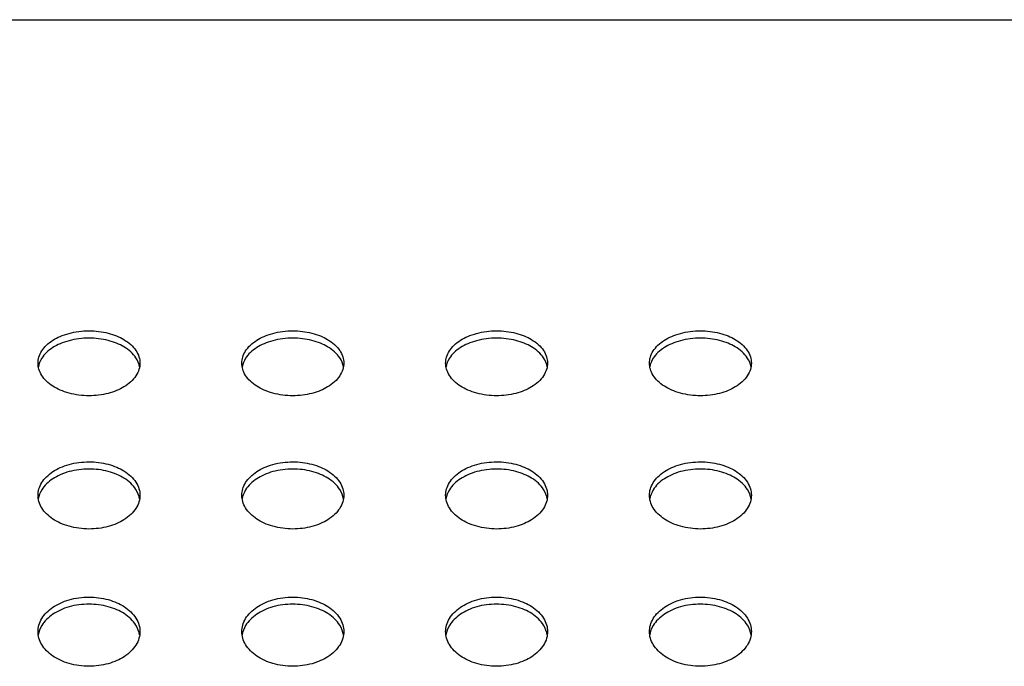
# Model space of a CAD drawing. Extents: x 14003 to 16564, y -403 to 923.
# Drawn here: x 16061 to 16237, y 808 to 923 of the extents above; entities that cross this region are included whole.
import ezdxf

# ---------------------------------------------------------------- set-up
doc = ezdxf.new("R2010")
doc.units = 0
doc.header["$MEASUREMENT"] = 0
doc.layers.get('0').update_dxf_attribs({"linetype": 'CONTINUOUS'})

# ---------------------------------------------------------------- blocks, each defined once
blk = doc.blocks.new('STP_OMBRIA15')
blk.add_line((98, 51.431), (148, 51.431))
for points, knots in [([(133.2, 46.717), (133.2, 46.771), (133.217, 46.829), (133.286, 46.938), (133.34, 46.989), (133.464, 47.068), (133.54, 47.102), (133.712, 47.148), (133.808, 47.16), (133.987, 47.16), (134.079, 47.149), (134.245, 47.107), (134.32, 47.075), (134.448, 46.999), (134.506, 46.947), (134.582, 46.834), (134.6, 46.773), (134.6, 46.717)], [1.154889, 1.154889, 1.154889, 1.154889, 1.456716, 1.456716, 1.76013, 1.76013, 2.035049, 2.035049, 2.309968, 2.309968, 2.571755, 2.571755, 2.833542, 2.833542, 3.149986, 3.149986, 3.464666, 3.464666, 3.464666, 3.464666]), ([(136, 46.717), (136, 46.771), (136.017, 46.829), (136.086, 46.938), (136.14, 46.989), (136.264, 47.068), (136.34, 47.102), (136.512, 47.148), (136.608, 47.16), (136.787, 47.16), (136.879, 47.149), (137.045, 47.107), (137.12, 47.075), (137.248, 46.999), (137.306, 46.947), (137.382, 46.834), (137.4, 46.773), (137.4, 46.717)], [1.154889, 1.154889, 1.154889, 1.154889, 1.456716, 1.456716, 1.76013, 1.76013, 2.035049, 2.035049, 2.309968, 2.309968, 2.571755, 2.571755, 2.833542, 2.833542, 3.149986, 3.149986, 3.464666, 3.464666, 3.464666, 3.464666]), ([(138.8, 46.717), (138.8, 46.771), (138.817, 46.829), (138.886, 46.938), (138.94, 46.989), (139.064, 47.068), (139.14, 47.102), (139.312, 47.148), (139.408, 47.16), (139.587, 47.16), (139.679, 47.149), (139.845, 47.107), (139.92, 47.075), (140.048, 46.999), (140.106, 46.947), (140.182, 46.834), (140.2, 46.773), (140.2, 46.717)], [1.154889, 1.154889, 1.154889, 1.154889, 1.456716, 1.456716, 1.76013, 1.76013, 2.035049, 2.035049, 2.309968, 2.309968, 2.571755, 2.571755, 2.833542, 2.833542, 3.149986, 3.149986, 3.464666, 3.464666, 3.464666, 3.464666]), ([(141.6, 46.717), (141.6, 46.771), (141.617, 46.829), (141.686, 46.938), (141.74, 46.989), (141.864, 47.068), (141.94, 47.102), (142.112, 47.148), (142.208, 47.16), (142.387, 47.16), (142.479, 47.149), (142.645, 47.107), (142.72, 47.075), (142.848, 46.999), (142.906, 46.947), (142.982, 46.834), (143, 46.773), (143, 46.717)], [1.154889, 1.154889, 1.154889, 1.154889, 1.456716, 1.456716, 1.76013, 1.76013, 2.035049, 2.035049, 2.309968, 2.309968, 2.571755, 2.571755, 2.833542, 2.833542, 3.149986, 3.149986, 3.464666, 3.464666, 3.464666, 3.464666]), ([(134.595, 46.667), (134.588, 46.708), (134.571, 46.75), (134.506, 46.846), (134.448, 46.899), (134.32, 46.975), (134.245, 47.006), (134.079, 47.048), (133.987, 47.059), (133.808, 47.059), (133.712, 47.047), (133.54, 47.001), (133.464, 46.967), (133.34, 46.889), (133.286, 46.838), (133.227, 46.745), (133.212, 46.706), (133.205, 46.667)], [1.247346, 1.247346, 1.247346, 1.247346, 1.470454, 1.470454, 1.787206, 1.787206, 2.048986, 2.048986, 2.310765, 2.310765, 2.585754, 2.585754, 2.860742, 2.860742, 3.164389, 3.164389, 3.37454, 3.37454, 3.37454, 3.37454]), ([(137.395, 46.667), (137.388, 46.708), (137.371, 46.75), (137.306, 46.846), (137.248, 46.899), (137.12, 46.975), (137.045, 47.006), (136.879, 47.048), (136.787, 47.059), (136.608, 47.059), (136.512, 47.047), (136.34, 47.001), (136.264, 46.967), (136.14, 46.889), (136.086, 46.838), (136.027, 46.745), (136.012, 46.706), (136.005, 46.667)], [1.247346, 1.247346, 1.247346, 1.247346, 1.470454, 1.470454, 1.787206, 1.787206, 2.048986, 2.048986, 2.310765, 2.310765, 2.585754, 2.585754, 2.860742, 2.860742, 3.164389, 3.164389, 3.37454, 3.37454, 3.37454, 3.37454]), ([(140.195, 46.667), (140.188, 46.708), (140.171, 46.75), (140.106, 46.846), (140.048, 46.899), (139.92, 46.975), (139.845, 47.006), (139.679, 47.048), (139.587, 47.059), (139.408, 47.059), (139.312, 47.047), (139.14, 47.001), (139.064, 46.967), (138.94, 46.889), (138.886, 46.838), (138.827, 46.745), (138.812, 46.706), (138.805, 46.667)], [1.247346, 1.247346, 1.247346, 1.247346, 1.470454, 1.470454, 1.787206, 1.787206, 2.048986, 2.048986, 2.310765, 2.310765, 2.585754, 2.585754, 2.860742, 2.860742, 3.164389, 3.164389, 3.37454, 3.37454, 3.37454, 3.37454]), ([(142.995, 46.667), (142.988, 46.708), (142.971, 46.75), (142.906, 46.846), (142.848, 46.899), (142.72, 46.975), (142.645, 47.006), (142.479, 47.048), (142.387, 47.059), (142.208, 47.059), (142.112, 47.047), (141.94, 47.001), (141.864, 46.967), (141.74, 46.889), (141.686, 46.838), (141.627, 46.745), (141.612, 46.706), (141.605, 46.667)], [1.247346, 1.247346, 1.247346, 1.247346, 1.470454, 1.470454, 1.787206, 1.787206, 2.048986, 2.048986, 2.310765, 2.310765, 2.585754, 2.585754, 2.860742, 2.860742, 3.164389, 3.164389, 3.37454, 3.37454, 3.37454, 3.37454]), ([(133.9, 46.268), (133.809, 46.268), (133.713, 46.28), (133.541, 46.327), (133.464, 46.362), (133.34, 46.441), (133.286, 46.493), (133.216, 46.603), (133.2, 46.662), (133.2, 46.716), (133.2, 46.717), (133.2, 46.717)], [0, 0, 0, 0, 0.274211, 0.274211, 0.548423, 0.548423, 0.850862, 0.850862, 1.153301, 1.153301, 1.154889, 1.154889, 1.154889, 1.154889]), ([(134.6, 46.717), (134.6, 46.717), (134.6, 46.716), (134.6, 46.66), (134.582, 46.599), (134.507, 46.485), (134.449, 46.432), (134.32, 46.354), (134.245, 46.322), (134.079, 46.279), (133.987, 46.268), (133.9, 46.268)], [3.464666, 3.464666, 3.464666, 3.464666, 3.466429, 3.466429, 3.781406, 3.781406, 4.096383, 4.096383, 4.357969, 4.357969, 4.619554, 4.619554, 4.619554, 4.619554]), ([(136.7, 46.268), (136.609, 46.268), (136.513, 46.28), (136.341, 46.327), (136.264, 46.362), (136.14, 46.441), (136.086, 46.493), (136.016, 46.603), (136, 46.662), (136, 46.716), (136, 46.717), (136, 46.717)], [0, 0, 0, 0, 0.274211, 0.274211, 0.548423, 0.548423, 0.850862, 0.850862, 1.153301, 1.153301, 1.154889, 1.154889, 1.154889, 1.154889]), ([(137.4, 46.717), (137.4, 46.717), (137.4, 46.716), (137.4, 46.66), (137.382, 46.599), (137.307, 46.485), (137.249, 46.432), (137.12, 46.354), (137.045, 46.322), (136.879, 46.279), (136.787, 46.268), (136.7, 46.268)], [3.464666, 3.464666, 3.464666, 3.464666, 3.466429, 3.466429, 3.781406, 3.781406, 4.096383, 4.096383, 4.357969, 4.357969, 4.619554, 4.619554, 4.619554, 4.619554]), ([(139.5, 46.268), (139.409, 46.268), (139.313, 46.28), (139.141, 46.327), (139.064, 46.362), (138.94, 46.441), (138.886, 46.493), (138.816, 46.603), (138.8, 46.662), (138.8, 46.716), (138.8, 46.717), (138.8, 46.717)], [0, 0, 0, 0, 0.274211, 0.274211, 0.548423, 0.548423, 0.850862, 0.850862, 1.153301, 1.153301, 1.154889, 1.154889, 1.154889, 1.154889]), ([(140.2, 46.717), (140.2, 46.717), (140.2, 46.716), (140.2, 46.66), (140.182, 46.599), (140.107, 46.485), (140.049, 46.432), (139.92, 46.354), (139.845, 46.322), (139.679, 46.279), (139.587, 46.268), (139.5, 46.268)], [3.464666, 3.464666, 3.464666, 3.464666, 3.466429, 3.466429, 3.781406, 3.781406, 4.096383, 4.096383, 4.357969, 4.357969, 4.619554, 4.619554, 4.619554, 4.619554]), ([(142.3, 46.268), (142.209, 46.268), (142.113, 46.28), (141.941, 46.327), (141.864, 46.362), (141.74, 46.441), (141.686, 46.493), (141.616, 46.603), (141.6, 46.662), (141.6, 46.716), (141.6, 46.717), (141.6, 46.717)], [0, 0, 0, 0, 0.274211, 0.274211, 0.548423, 0.548423, 0.850862, 0.850862, 1.153301, 1.153301, 1.154889, 1.154889, 1.154889, 1.154889]), ([(143, 46.717), (143, 46.717), (143, 46.716), (143, 46.66), (142.982, 46.599), (142.907, 46.485), (142.849, 46.432), (142.72, 46.354), (142.645, 46.322), (142.479, 46.279), (142.387, 46.268), (142.3, 46.268)], [3.464666, 3.464666, 3.464666, 3.464666, 3.466429, 3.466429, 3.781406, 3.781406, 4.096383, 4.096383, 4.357969, 4.357969, 4.619554, 4.619554, 4.619554, 4.619554]), ([(133.2, 44.903), (133.2, 44.959), (133.217, 45.019), (133.287, 45.132), (133.34, 45.185), (133.464, 45.266), (133.541, 45.301), (133.713, 45.349), (133.809, 45.361), (133.987, 45.361), (134.079, 45.35), (134.246, 45.305), (134.321, 45.273), (134.45, 45.194), (134.507, 45.14), (134.582, 45.023), (134.6, 44.961), (134.6, 44.903)], [1.140543, 1.140543, 1.140543, 1.140543, 1.436921, 1.436921, 1.734698, 1.734698, 2.007962, 2.007962, 2.281225, 2.281225, 2.543212, 2.543212, 2.805199, 2.805199, 3.114178, 3.114178, 3.421629, 3.421629, 3.421629, 3.421629]), ([(136, 44.903), (136, 44.959), (136.017, 45.019), (136.087, 45.132), (136.14, 45.185), (136.264, 45.266), (136.341, 45.301), (136.513, 45.349), (136.609, 45.361), (136.787, 45.361), (136.879, 45.35), (137.046, 45.305), (137.121, 45.273), (137.25, 45.194), (137.307, 45.14), (137.382, 45.023), (137.4, 44.961), (137.4, 44.903)], [1.140543, 1.140543, 1.140543, 1.140543, 1.436921, 1.436921, 1.734698, 1.734698, 2.007962, 2.007962, 2.281225, 2.281225, 2.543212, 2.543212, 2.805199, 2.805199, 3.114178, 3.114178, 3.421629, 3.421629, 3.421629, 3.421629]), ([(138.8, 44.903), (138.8, 44.959), (138.817, 45.019), (138.887, 45.132), (138.94, 45.185), (139.064, 45.266), (139.141, 45.301), (139.313, 45.349), (139.409, 45.361), (139.587, 45.361), (139.679, 45.35), (139.846, 45.305), (139.921, 45.273), (140.05, 45.194), (140.107, 45.14), (140.182, 45.023), (140.2, 44.961), (140.2, 44.903)], [1.140543, 1.140543, 1.140543, 1.140543, 1.436921, 1.436921, 1.734698, 1.734698, 2.007962, 2.007962, 2.281225, 2.281225, 2.543212, 2.543212, 2.805199, 2.805199, 3.114178, 3.114178, 3.421629, 3.421629, 3.421629, 3.421629]), ([(141.6, 44.903), (141.6, 44.959), (141.617, 45.019), (141.687, 45.132), (141.74, 45.185), (141.864, 45.266), (141.941, 45.301), (142.113, 45.349), (142.209, 45.361), (142.387, 45.361), (142.479, 45.35), (142.646, 45.305), (142.721, 45.273), (142.85, 45.194), (142.907, 45.14), (142.982, 45.023), (143, 44.961), (143, 44.903)], [1.140543, 1.140543, 1.140543, 1.140543, 1.436921, 1.436921, 1.734698, 1.734698, 2.007962, 2.007962, 2.281225, 2.281225, 2.543212, 2.543212, 2.805199, 2.805199, 3.114178, 3.114178, 3.421629, 3.421629, 3.421629, 3.421629]), ([(134.596, 44.854), (134.588, 44.897), (134.572, 44.941), (134.507, 45.041), (134.449, 45.095), (134.321, 45.174), (134.246, 45.207), (134.079, 45.251), (133.987, 45.262), (133.809, 45.262), (133.713, 45.25), (133.541, 45.203), (133.464, 45.167), (133.34, 45.086), (133.287, 45.034), (133.227, 44.937), (133.211, 44.895), (133.204, 44.854)], [1.226264, 1.226264, 1.226264, 1.226264, 1.448726, 1.448726, 1.75796, 1.75796, 2.01994, 2.01994, 2.28192, 2.28192, 2.55524, 2.55524, 2.828561, 2.828561, 3.126531, 3.126531, 3.337703, 3.337703, 3.337703, 3.337703]), ([(137.396, 44.854), (137.388, 44.897), (137.372, 44.941), (137.307, 45.041), (137.249, 45.095), (137.121, 45.174), (137.046, 45.207), (136.879, 45.251), (136.787, 45.262), (136.609, 45.262), (136.513, 45.25), (136.341, 45.203), (136.264, 45.167), (136.14, 45.086), (136.087, 45.034), (136.027, 44.937), (136.011, 44.895), (136.004, 44.854)], [1.226264, 1.226264, 1.226264, 1.226264, 1.448726, 1.448726, 1.75796, 1.75796, 2.01994, 2.01994, 2.28192, 2.28192, 2.55524, 2.55524, 2.828561, 2.828561, 3.126531, 3.126531, 3.337703, 3.337703, 3.337703, 3.337703]), ([(140.196, 44.854), (140.188, 44.897), (140.172, 44.941), (140.107, 45.041), (140.049, 45.095), (139.921, 45.174), (139.846, 45.207), (139.679, 45.251), (139.587, 45.262), (139.409, 45.262), (139.313, 45.25), (139.141, 45.203), (139.064, 45.167), (138.94, 45.086), (138.887, 45.034), (138.827, 44.937), (138.811, 44.895), (138.804, 44.854)], [1.226264, 1.226264, 1.226264, 1.226264, 1.448726, 1.448726, 1.75796, 1.75796, 2.01994, 2.01994, 2.28192, 2.28192, 2.55524, 2.55524, 2.828561, 2.828561, 3.126531, 3.126531, 3.337703, 3.337703, 3.337703, 3.337703]), ([(142.996, 44.854), (142.988, 44.897), (142.972, 44.941), (142.907, 45.041), (142.849, 45.095), (142.721, 45.174), (142.646, 45.207), (142.479, 45.251), (142.387, 45.262), (142.209, 45.262), (142.113, 45.25), (141.941, 45.203), (141.864, 45.167), (141.74, 45.086), (141.687, 45.034), (141.627, 44.937), (141.611, 44.895), (141.604, 44.854)], [1.226264, 1.226264, 1.226264, 1.226264, 1.448726, 1.448726, 1.75796, 1.75796, 2.01994, 2.01994, 2.28192, 2.28192, 2.55524, 2.55524, 2.828561, 2.828561, 3.126531, 3.126531, 3.337703, 3.337703, 3.337703, 3.337703]), ([(133.9, 44.439), (133.809, 44.439), (133.714, 44.452), (133.541, 44.5), (133.465, 44.536), (133.34, 44.618), (133.287, 44.671), (133.216, 44.785), (133.2, 44.846), (133.2, 44.902), (133.2, 44.903), (133.2, 44.903)], [0, 0, 0, 0, 0.272651, 0.272651, 0.545302, 0.545302, 0.842223, 0.842223, 1.139144, 1.139144, 1.140543, 1.140543, 1.140543, 1.140543]), ([(134.6, 44.903), (134.6, 44.903), (134.6, 44.902), (134.6, 44.844), (134.582, 44.781), (134.507, 44.664), (134.45, 44.609), (134.322, 44.529), (134.247, 44.496), (134.079, 44.451), (133.987, 44.439), (133.9, 44.439)], [3.421629, 3.421629, 3.421629, 3.421629, 3.423157, 3.423157, 3.730848, 3.730848, 4.038539, 4.038539, 4.300355, 4.300355, 4.562172, 4.562172, 4.562172, 4.562172]), ([(136.7, 44.439), (136.609, 44.439), (136.514, 44.452), (136.341, 44.5), (136.265, 44.536), (136.14, 44.618), (136.087, 44.671), (136.016, 44.785), (136, 44.846), (136, 44.902), (136, 44.903), (136, 44.903)], [0, 0, 0, 0, 0.272651, 0.272651, 0.545302, 0.545302, 0.842223, 0.842223, 1.139144, 1.139144, 1.140543, 1.140543, 1.140543, 1.140543]), ([(137.4, 44.903), (137.4, 44.903), (137.4, 44.902), (137.4, 44.844), (137.382, 44.781), (137.307, 44.664), (137.25, 44.609), (137.122, 44.529), (137.047, 44.496), (136.879, 44.451), (136.787, 44.439), (136.7, 44.439)], [3.421629, 3.421629, 3.421629, 3.421629, 3.423157, 3.423157, 3.730848, 3.730848, 4.038539, 4.038539, 4.300355, 4.300355, 4.562172, 4.562172, 4.562172, 4.562172]), ([(139.5, 44.439), (139.409, 44.439), (139.314, 44.452), (139.141, 44.5), (139.065, 44.536), (138.94, 44.618), (138.887, 44.671), (138.816, 44.785), (138.8, 44.846), (138.8, 44.902), (138.8, 44.903), (138.8, 44.903)], [0, 0, 0, 0, 0.272651, 0.272651, 0.545302, 0.545302, 0.842223, 0.842223, 1.139144, 1.139144, 1.140543, 1.140543, 1.140543, 1.140543]), ([(140.2, 44.903), (140.2, 44.903), (140.2, 44.902), (140.2, 44.844), (140.182, 44.781), (140.107, 44.664), (140.05, 44.609), (139.922, 44.529), (139.847, 44.496), (139.679, 44.451), (139.587, 44.439), (139.5, 44.439)], [3.421629, 3.421629, 3.421629, 3.421629, 3.423157, 3.423157, 3.730848, 3.730848, 4.038539, 4.038539, 4.300355, 4.300355, 4.562172, 4.562172, 4.562172, 4.562172]), ([(142.3, 44.439), (142.209, 44.439), (142.114, 44.452), (141.941, 44.5), (141.865, 44.536), (141.74, 44.618), (141.687, 44.671), (141.616, 44.785), (141.6, 44.846), (141.6, 44.902), (141.6, 44.903), (141.6, 44.903)], [0, 0, 0, 0, 0.272651, 0.272651, 0.545302, 0.545302, 0.842223, 0.842223, 1.139144, 1.139144, 1.140543, 1.140543, 1.140543, 1.140543]), ([(143, 44.903), (143, 44.903), (143, 44.902), (143, 44.844), (142.982, 44.781), (142.907, 44.664), (142.85, 44.609), (142.722, 44.529), (142.647, 44.496), (142.479, 44.451), (142.387, 44.439), (142.3, 44.439)], [3.421629, 3.421629, 3.421629, 3.421629, 3.423157, 3.423157, 3.730848, 3.730848, 4.038539, 4.038539, 4.300355, 4.300355, 4.562172, 4.562172, 4.562172, 4.562172]), ([(133.2, 43.031), (133.2, 43.089), (133.217, 43.152), (133.287, 43.268), (133.341, 43.322), (133.465, 43.406), (133.542, 43.442), (133.714, 43.491), (133.809, 43.504), (133.987, 43.504), (134.08, 43.492), (134.247, 43.446), (134.323, 43.412), (134.451, 43.33), (134.507, 43.275), (134.582, 43.156), (134.6, 43.091), (134.6, 43.031)], [1.127947, 1.127947, 1.127947, 1.127947, 1.419528, 1.419528, 1.712345, 1.712345, 1.984171, 1.984171, 2.255996, 2.255996, 2.518178, 2.518178, 2.780359, 2.780359, 3.082766, 3.082766, 3.383842, 3.383842, 3.383842, 3.383842]), ([(136, 43.031), (136, 43.089), (136.017, 43.152), (136.087, 43.268), (136.141, 43.322), (136.265, 43.406), (136.342, 43.442), (136.514, 43.491), (136.609, 43.504), (136.787, 43.504), (136.88, 43.492), (137.047, 43.446), (137.123, 43.412), (137.251, 43.33), (137.307, 43.275), (137.382, 43.156), (137.4, 43.091), (137.4, 43.031)], [1.127947, 1.127947, 1.127947, 1.127947, 1.419528, 1.419528, 1.712345, 1.712345, 1.984171, 1.984171, 2.255996, 2.255996, 2.518178, 2.518178, 2.780359, 2.780359, 3.082766, 3.082766, 3.383842, 3.383842, 3.383842, 3.383842]), ([(138.8, 43.031), (138.8, 43.089), (138.817, 43.152), (138.887, 43.268), (138.941, 43.322), (139.065, 43.406), (139.142, 43.442), (139.314, 43.491), (139.409, 43.504), (139.587, 43.504), (139.68, 43.492), (139.847, 43.446), (139.923, 43.412), (140.051, 43.33), (140.107, 43.275), (140.182, 43.156), (140.2, 43.091), (140.2, 43.031)], [1.127947, 1.127947, 1.127947, 1.127947, 1.419528, 1.419528, 1.712345, 1.712345, 1.984171, 1.984171, 2.255996, 2.255996, 2.518178, 2.518178, 2.780359, 2.780359, 3.082766, 3.082766, 3.383842, 3.383842, 3.383842, 3.383842]), ([(141.6, 43.031), (141.6, 43.089), (141.617, 43.152), (141.687, 43.268), (141.741, 43.322), (141.865, 43.406), (141.942, 43.442), (142.114, 43.491), (142.209, 43.504), (142.387, 43.504), (142.48, 43.492), (142.647, 43.446), (142.723, 43.412), (142.851, 43.33), (142.907, 43.275), (142.982, 43.156), (143, 43.091), (143, 43.031)], [1.127947, 1.127947, 1.127947, 1.127947, 1.419528, 1.419528, 1.712345, 1.712345, 1.984171, 1.984171, 2.255996, 2.255996, 2.518178, 2.518178, 2.780359, 2.780359, 3.082766, 3.082766, 3.383842, 3.383842, 3.383842, 3.383842]), ([(134.596, 42.984), (134.589, 43.029), (134.572, 43.075), (134.507, 43.179), (134.451, 43.234), (134.323, 43.315), (134.247, 43.35), (134.08, 43.395), (133.987, 43.407), (133.809, 43.407), (133.714, 43.395), (133.542, 43.346), (133.465, 43.309), (133.341, 43.226), (133.287, 43.172), (133.226, 43.071), (133.211, 43.027), (133.204, 42.984)], [1.208154, 1.208154, 1.208154, 1.208154, 1.429629, 1.429629, 1.732247, 1.732247, 1.994422, 1.994422, 2.256597, 2.256597, 2.528469, 2.528469, 2.800341, 2.800341, 3.093318, 3.093318, 3.305333, 3.305333, 3.305333, 3.305333]), ([(137.396, 42.984), (137.389, 43.029), (137.372, 43.075), (137.307, 43.179), (137.251, 43.234), (137.123, 43.315), (137.047, 43.35), (136.88, 43.395), (136.787, 43.407), (136.609, 43.407), (136.514, 43.395), (136.342, 43.346), (136.265, 43.309), (136.141, 43.226), (136.087, 43.172), (136.026, 43.071), (136.011, 43.027), (136.004, 42.984)], [1.208154, 1.208154, 1.208154, 1.208154, 1.429629, 1.429629, 1.732247, 1.732247, 1.994422, 1.994422, 2.256597, 2.256597, 2.528469, 2.528469, 2.800341, 2.800341, 3.093318, 3.093318, 3.305333, 3.305333, 3.305333, 3.305333]), ([(140.196, 42.984), (140.189, 43.029), (140.172, 43.075), (140.107, 43.179), (140.051, 43.234), (139.923, 43.315), (139.847, 43.35), (139.68, 43.395), (139.587, 43.407), (139.409, 43.407), (139.314, 43.395), (139.142, 43.346), (139.065, 43.309), (138.941, 43.226), (138.887, 43.172), (138.826, 43.071), (138.811, 43.027), (138.804, 42.984)], [1.208154, 1.208154, 1.208154, 1.208154, 1.429629, 1.429629, 1.732247, 1.732247, 1.994422, 1.994422, 2.256597, 2.256597, 2.528469, 2.528469, 2.800341, 2.800341, 3.093318, 3.093318, 3.305333, 3.305333, 3.305333, 3.305333]), ([(142.996, 42.984), (142.989, 43.029), (142.972, 43.075), (142.907, 43.179), (142.851, 43.234), (142.723, 43.315), (142.647, 43.35), (142.48, 43.395), (142.387, 43.407), (142.209, 43.407), (142.114, 43.395), (141.942, 43.346), (141.865, 43.309), (141.741, 43.226), (141.687, 43.172), (141.626, 43.071), (141.611, 43.027), (141.604, 42.984)], [1.208154, 1.208154, 1.208154, 1.208154, 1.429629, 1.429629, 1.732247, 1.732247, 1.994422, 1.994422, 2.256597, 2.256597, 2.528469, 2.528469, 2.800341, 2.800341, 3.093318, 3.093318, 3.305333, 3.305333, 3.305333, 3.305333]), ([(133.9, 42.554), (133.81, 42.554), (133.714, 42.567), (133.542, 42.617), (133.465, 42.653), (133.341, 42.738), (133.287, 42.793), (133.217, 42.91), (133.2, 42.973), (133.2, 43.031), (133.2, 43.031), (133.2, 43.031)], [0, 0, 0, 0, 0.271292, 0.271292, 0.542585, 0.542585, 0.834648, 0.834648, 1.126711, 1.126711, 1.127947, 1.127947, 1.127947, 1.127947]), ([(134.6, 43.031), (134.6, 43.031), (134.6, 43.031), (134.6, 42.971), (134.582, 42.906), (134.508, 42.786), (134.451, 42.73), (134.323, 42.647), (134.248, 42.613), (134.08, 42.566), (133.987, 42.554), (133.9, 42.554)], [3.383842, 3.383842, 3.383842, 3.383842, 3.385172, 3.385172, 3.686445, 3.686445, 3.987718, 3.987718, 4.249754, 4.249754, 4.51179, 4.51179, 4.51179, 4.51179]), ([(136.7, 42.554), (136.61, 42.554), (136.514, 42.567), (136.342, 42.617), (136.265, 42.653), (136.141, 42.738), (136.087, 42.793), (136.017, 42.91), (136, 42.973), (136, 43.031), (136, 43.031), (136, 43.031)], [0, 0, 0, 0, 0.271292, 0.271292, 0.542585, 0.542585, 0.834648, 0.834648, 1.126711, 1.126711, 1.127947, 1.127947, 1.127947, 1.127947]), ([(137.4, 43.031), (137.4, 43.031), (137.4, 43.031), (137.4, 42.971), (137.382, 42.906), (137.308, 42.786), (137.251, 42.73), (137.123, 42.647), (137.048, 42.613), (136.88, 42.566), (136.787, 42.554), (136.7, 42.554)], [3.383842, 3.383842, 3.383842, 3.383842, 3.385172, 3.385172, 3.686445, 3.686445, 3.987718, 3.987718, 4.249754, 4.249754, 4.51179, 4.51179, 4.51179, 4.51179]), ([(139.5, 42.554), (139.41, 42.554), (139.314, 42.567), (139.142, 42.617), (139.065, 42.653), (138.941, 42.738), (138.887, 42.793), (138.817, 42.91), (138.8, 42.973), (138.8, 43.031), (138.8, 43.031), (138.8, 43.031)], [0, 0, 0, 0, 0.271292, 0.271292, 0.542585, 0.542585, 0.834648, 0.834648, 1.126711, 1.126711, 1.127947, 1.127947, 1.127947, 1.127947]), ([(140.2, 43.031), (140.2, 43.031), (140.2, 43.031), (140.2, 42.971), (140.182, 42.906), (140.108, 42.786), (140.051, 42.73), (139.923, 42.647), (139.848, 42.613), (139.68, 42.566), (139.587, 42.554), (139.5, 42.554)], [3.383842, 3.383842, 3.383842, 3.383842, 3.385172, 3.385172, 3.686445, 3.686445, 3.987718, 3.987718, 4.249754, 4.249754, 4.51179, 4.51179, 4.51179, 4.51179]), ([(142.3, 42.554), (142.21, 42.554), (142.114, 42.567), (141.942, 42.617), (141.865, 42.653), (141.741, 42.738), (141.687, 42.793), (141.617, 42.91), (141.6, 42.973), (141.6, 43.031), (141.6, 43.031), (141.6, 43.031)], [0, 0, 0, 0, 0.271292, 0.271292, 0.542585, 0.542585, 0.834648, 0.834648, 1.126711, 1.126711, 1.127947, 1.127947, 1.127947, 1.127947]), ([(143, 43.031), (143, 43.031), (143, 43.031), (143, 42.971), (142.982, 42.906), (142.908, 42.786), (142.851, 42.73), (142.723, 42.647), (142.648, 42.613), (142.48, 42.566), (142.387, 42.554), (142.3, 42.554)], [3.383842, 3.383842, 3.383842, 3.383842, 3.385172, 3.385172, 3.686445, 3.686445, 3.987718, 3.987718, 4.249754, 4.249754, 4.51179, 4.51179, 4.51179, 4.51179])]:
    blk.add_open_spline(points, degree=3, knots=knots)

msp = doc.modelspace()

# ---------------------------------------------------------------- block references
at = {"xscale": 12.97896799968589, "yscale": 12.97896799968566, "zscale": 12.97896799968589}
msp.add_blockref('STP_OMBRIA15', (14335.84, 255.65), dxfattribs=at)

doc.saveas('drawing.dxf')
